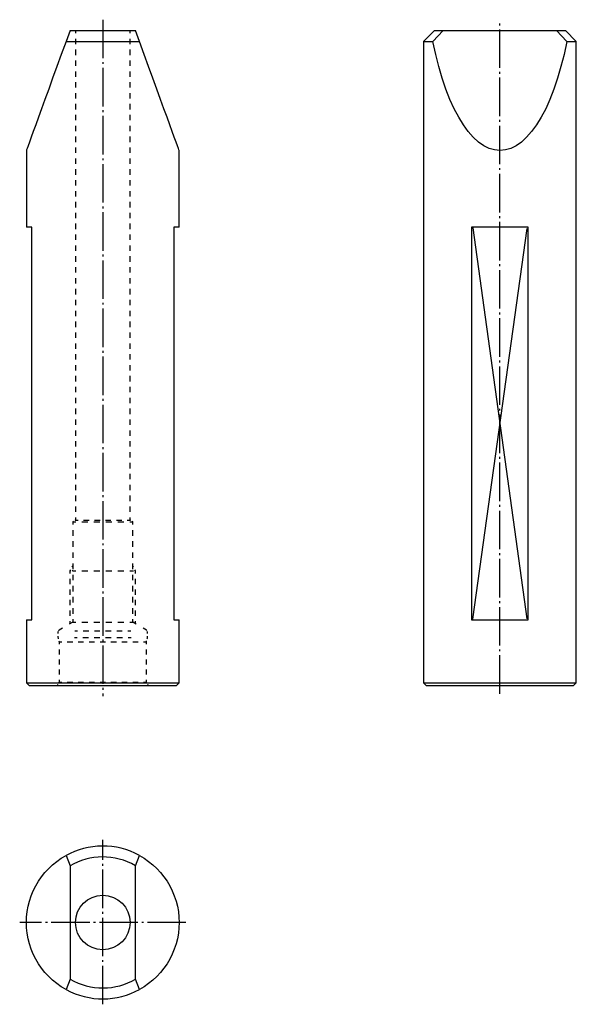
# Model space of a CAD drawing. Extents: x -29 to 73, y -59 to 121.
import ezdxf

# ---------------------------------------------------------------- set-up
doc = ezdxf.new("R2010")
doc.units = 0
doc.header["$MEASUREMENT"] = 0
for name, pattern in [('AI-LINETYPE-1', [8.81945, 7.05556, -0.705556, 0.352778, -0.705556]), ('AI-LINETYPE-2', [8.81945, 7.05556, -0.705556, 0.352778, -0.705556]), ('AI-LINETYPE-3', [8.81945, 7.05556, -0.705556, 0.352778, -0.705556]), ('AI-LINETYPE-4', [8.81945, 7.05556, -0.705556, 0.352778, -0.705556])]:
    doc.linetypes.add(name, pattern=pattern)
doc.layers.add('STANDARDEBENE', color=7, linetype='CONTINUOUS')

msp = doc.modelspace()

# ---------------------------------------------------------------- linework, layer by layer
at = {"layer": 'STANDARDEBENE', "color": 7, "linetype": 'AI-LINETYPE-4'}
msp.add_lwpolyline([(-14, 121.49), (-14, -2.47)], dxfattribs=at)
at = {"layer": 'STANDARDEBENE', "color": 7, "linetype": 'AI-LINETYPE-1'}
msp.add_lwpolyline([(58.8, -2), (58.8, 121.12)], dxfattribs=at)
at = {"layer": 'STANDARDEBENE', "color": 7}
for points in [[(-20, 119.5), (-20.73, 117.5), (-19.14, 117.5), (-17.47, 117.5), (-15.75, 117.5), (-14, 117.5), (-12.25, 117.5), (-10.53, 117.5), (-8.86, 117.5), (-7.27, 117.5), (-8, 119.5)], [(-20, 119.5), (-18.59, 119.5), (-17.11, 119.5), (-15.57, 119.5), (-14, 119.5), (-12.43, 119.5), (-10.89, 119.5), (-9.41, 119.5), (-8, 119.5)], [(-19, 119.5), (-19, 119)], [(-9, 119), (-9, 119.5)], [(46.8, 119.5), (44.8, 117.5)], [(44.8, 117.5), (44.91, 117.5), (45.23, 117.5), (45.78, 117.5), (46.52, 117.5), (48.4, 119.5)], [(46.8, 119.5), (46.9, 119.5), (47.21, 119.5), (47.71, 119.5), (48.4, 119.5)], [(48.4, 119.5), (69.19, 119.5)], [(69.19, 119.5), (69.88, 119.5), (70.39, 119.5), (70.69, 119.5), (70.8, 119.5)], [(69.19, 119.5), (71.07, 117.5), (71.82, 117.5), (72.36, 117.5), (72.69, 117.5), (72.8, 117.5)], [(72.8, 117.5), (70.8, 119.5)], [(-20.73, 117.5), (-21.59, 115.14), (-22.4, 112.89), (-23.18, 110.76), (-23.91, 108.76), (-24.59, 106.89), (-25.21, 105.17), (-25.78, 103.61), (-26.29, 102.21), (-26.74, 100.99), (-27.12, 99.94), (-27.43, 99.07), (-27.68, 98.4), (-27.86, 97.91), (-27.96, 97.62), (-28, 97.52)], [(-19, 118), (-19, 117.01)], [(-9, 117.01), (-9, 118)], [(0, 97.52), (-0.04, 97.62), (-0.14, 97.91), (-0.32, 98.4), (-0.57, 99.07), (-0.88, 99.94), (-1.26, 100.99), (-1.71, 102.21), (-2.22, 103.61), (-2.78, 105.17), (-3.41, 106.89), (-4.09, 108.76), (-4.82, 110.76), (-5.6, 112.89), (-6.41, 115.14), (-7.27, 117.5)], [(44.8, 117.5), (44.8, 0)], [(71.07, 117.5), (70.56, 115.14), (69.99, 112.89), (69.37, 110.76), (68.69, 108.76), (67.95, 106.89), (67.18, 105.17), (66.36, 103.61), (65.5, 102.21), (64.6, 100.99), (63.68, 99.94), (62.74, 99.07), (61.77, 98.4), (60.79, 97.91), (59.79, 97.62), (58.8, 97.52), (57.8, 97.62), (56.81, 97.91), (55.82, 98.4), (54.86, 99.07), (53.91, 99.94), (52.99, 100.99), (52.1, 102.21), (51.24, 103.61), (50.42, 105.17), (49.64, 106.89), (48.91, 108.76), (48.23, 110.76), (47.6, 112.89), (47.03, 115.14), (46.52, 117.5)], [(72.8, 0), (72.8, 117.5)], [(-19, 116.01), (-19, 115.01)], [(-9, 115.01), (-9, 116.01)], [(-19, 114.02), (-19, 113.02)], [(-9, 113.02), (-9, 114.02)], [(-19, 112.02), (-19, 111.03)], [(-9, 111.03), (-9, 112.02)], [(-19, 110.03), (-19, 109.04)], [(-9, 109.04), (-9, 110.03)], [(-19, 108.04), (-19, 107.04)], [(-9, 107.04), (-9, 108.04)], [(-19, 106.05), (-19, 105.05)], [(-9, 105.05), (-9, 106.05)], [(-19, 104.05), (-19, 103.06)], [(-9, 103.06), (-9, 104.05)], [(-19, 102.06), (-19, 101.06)], [(-9, 101.06), (-9, 102.06)], [(-19, 100.07), (-19, 99.07)], [(-9, 99.07), (-9, 100.07)], [(-28, 97.52), (-28, 83.5)], [(-19, 98.07), (-19, 97.07)], [(-9, 97.07), (-9, 98.07)], [(0, 83.5), (0, 97.52)], [(-19, 96.08), (-19, 95.08)], [(-9, 95.08), (-9, 96.08)], [(-19, 94.09), (-19, 93.09)], [(-9, 93.09), (-9, 94.09)], [(-19, 92.09), (-19, 91.1)], [(-9, 91.1), (-9, 92.09)], [(-19, 90.1), (-19, 89.1)], [(-9, 89.1), (-9, 90.1)], [(-19, 88.1), (-19, 87.11)], [(-9, 87.11), (-9, 88.1)], [(-19, 86.11), (-19, 85.11)], [(-9, 85.11), (-9, 86.11)], [(-27, 83.5), (-27.55, 83.5), (-27.89, 83.5), (-28, 83.5)], [(-27, 11.5), (-27, 83.5)], [(-19, 84.12), (-19, 83.12)], [(-9, 83.12), (-9, 84.12)], [(-1, 83.5), (-1, 11.5)], [(0, 83.5), (-0.11, 83.5), (-0.45, 83.5), (-1, 83.5)], [(53.6, 83.5), (53.6, 11.5)], [(63.99, 83.5), (62.31, 83.5), (60.57, 83.5), (58.8, 83.5), (57.03, 83.5), (55.29, 83.5), (53.6, 83.5)], [(63.99, 11.5), (63.99, 83.5)], [(-19, 82.13), (-19, 81.13)], [(-9, 81.13), (-9, 82.13)], [(-19, 80.13), (-19, 79.13)], [(-9, 79.13), (-9, 80.13)], [(-19, 78.14), (-19, 77.14)], [(-9, 77.14), (-9, 78.14)], [(-19, 76.15), (-19, 75.15)], [(-9, 75.15), (-9, 76.15)], [(-19, 74.15), (-19, 73.16)], [(-9, 73.16), (-9, 74.15)], [(-19, 72.16), (-19, 71.16)], [(-9, 71.16), (-9, 72.16)], [(-19, 70.17), (-19, 69.17)], [(-9, 69.17), (-9, 70.17)], [(-19, 68.17), (-19, 67.18)], [(-9, 67.18), (-9, 68.17)], [(-19, 66.18), (-19, 65.18)], [(-9, 65.18), (-9, 66.18)], [(-19, 64.19), (-19, 63.19)], [(-9, 63.19), (-9, 64.19)], [(-19, 62.19), (-19, 61.2)], [(-9, 61.2), (-9, 62.19)], [(-19, 60.2), (-19, 59.2)], [(-9, 59.2), (-9, 60.2)], [(-19, 58.21), (-19, 57.21)], [(-9, 57.21), (-9, 58.21)], [(-19, 56.21), (-19, 55.22)], [(-9, 55.22), (-9, 56.21)], [(-19, 54.22), (-19, 53.22)], [(-9, 53.22), (-9, 54.22)], [(-19, 52.22), (-19, 51.23)], [(-9, 51.23), (-9, 52.22)], [(-19, 50.23), (-19, 49.24)], [(-9, 49.24), (-9, 50.23)], [(-19, 48.24), (-19, 47.24)], [(-9, 47.24), (-9, 48.24)], [(-19, 46.24), (-19, 45.25)], [(-9, 45.25), (-9, 46.24)], [(-19, 44.25), (-19, 43.26)], [(-9, 43.26), (-9, 44.25)], [(-19, 42.26), (-19, 41.26)], [(-9, 41.26), (-9, 42.26)], [(-19, 40.27), (-19, 39.27)], [(-9, 39.27), (-9, 40.27)], [(-19, 38.27), (-19, 37.28)], [(-9, 37.28), (-9, 38.27)], [(-19, 36.28), (-19, 35.28)], [(-9, 35.28), (-9, 36.28)], [(-19, 34.29), (-19, 33.29)], [(-9, 33.29), (-9, 34.29)], [(-19, 32.29), (-19, 31.29)], [(-9, 31.29), (-9, 32.29)], [(-19.37, 29.58), (-19.5, 29.5)], [(-19.5, 29.5), (-19.5, 28.99)], [(-19.5, 29.5), (-19.39, 29.5), (-19.08, 29.5), (-18.95, 29.5)], [(-19, 29.8), (-19.12, 29.73)], [(-19, 30.3), (-19, 29.8)], [(-19, 29.8), (-18.89, 29.8), (-18.57, 29.8), (-18.5, 29.8)], [(-17.85, 29.5), (-17.06, 29.5), (-16.75, 29.5)], [(-17.5, 29.8), (-17.35, 29.8), (-16.5, 29.8)], [(-15.65, 29.5), (-15.07, 29.5), (-14.55, 29.5)], [(-15.5, 29.8), (-14.52, 29.8), (-14.5, 29.8)], [(-13.5, 29.8), (-13.48, 29.8), (-12.5, 29.8)], [(-13.45, 29.5), (-12.93, 29.5), (-12.35, 29.5)], [(-11.5, 29.8), (-10.65, 29.8), (-10.5, 29.8)], [(-11.25, 29.5), (-10.94, 29.5), (-10.15, 29.5)], [(-9.5, 29.8), (-9.43, 29.8), (-9.11, 29.8), (-9, 29.8)], [(-9.05, 29.5), (-8.92, 29.5), (-8.61, 29.5), (-8.5, 29.5)], [(-9, 29.8), (-9, 30.3)], [(-8.87, 29.73), (-9, 29.8)], [(-8.5, 28.99), (-8.5, 29.5), (-8.63, 29.58)], [(-19.5, 27.97), (-19.5, 26.95)], [(-8.5, 26.95), (-8.5, 27.97)], [(-19.5, 25.93), (-19.5, 24.91)], [(-8.5, 24.91), (-8.5, 25.93)], [(-19.5, 23.88), (-19.5, 22.86)], [(-8.5, 22.86), (-8.5, 23.88)], [(-19.5, 21.84), (-19.5, 20.82)], [(-8.5, 20.82), (-8.5, 21.84)], [(-20, 20.5), (-19.87, 20.72)], [(-20, 20.02), (-20, 20.5)], [(-19.87, 20.5), (-20, 20.5)], [(-19.62, 21.15), (-19.5, 21.37)], [(-19.5, 20.5), (-19.62, 20.5)], [(-19.5, 20.5), (-18.95, 20.5)], [(-17.85, 20.5), (-16.75, 20.5)], [(-15.65, 20.5), (-14.55, 20.5)], [(-13.45, 20.5), (-12.35, 20.5)], [(-11.25, 20.5), (-10.15, 20.5)], [(-9.05, 20.5), (-8.5, 20.5)], [(-8.38, 21.15), (-8.5, 21.37)], [(-8.5, 20.5), (-8.38, 20.5)], [(-8, 20.5), (-8.12, 20.72)], [(-8.12, 20.5), (-8, 20.5)], [(-8, 20.02), (-8, 20.5)], [(-20, 18.08), (-20, 19.05)], [(-19.5, 19.8), (-19.5, 18.78)], [(-8.5, 18.78), (-8.5, 19.8)], [(-8, 18.08), (-8, 19.05)], [(-20, 16.14), (-20, 17.11)], [(-19.5, 17.76), (-19.5, 16.74)], [(-8.5, 16.74), (-8.5, 17.76)], [(-8, 16.14), (-8, 17.11)], [(-20, 14.21), (-20, 15.18)], [(-19.5, 15.72), (-19.5, 14.7)], [(-8.5, 14.7), (-8.5, 15.72)], [(-8, 14.21), (-8, 15.18)], [(-20, 12.27), (-20, 13.24)], [(-19.5, 13.67), (-19.5, 12.65)], [(-8.5, 12.65), (-8.5, 13.67)], [(-8, 12.27), (-8, 13.24)], [(-28, 11.5), (-28, 0)], [(-28, 11.5), (-27.89, 11.5), (-27.55, 11.5), (-27, 11.5)], [(-19.5, 11.12), (-20.13, 10.75)], [(-20, 10.82), (-20, 11.31)], [(-19.5, 11.63), (-19.5, 11.12)], [(-19.5, 11.12), (-19.39, 11.12), (-19.08, 11.12), (-18.95, 11.12)], [(-17.85, 11.12), (-17.06, 11.12), (-16.75, 11.12)], [(-15.65, 11.12), (-15.07, 11.12), (-14.55, 11.12)], [(-13.45, 11.12), (-12.93, 11.12), (-12.35, 11.12)], [(-11.25, 11.12), (-10.94, 11.12), (-10.15, 11.12)], [(-9.05, 11.12), (-8.92, 11.12), (-8.61, 11.12), (-8.5, 11.12)], [(-8.5, 11.12), (-8.5, 11.63)], [(-7.87, 10.75), (-8.5, 11.12)], [(-8, 10.82), (-8, 11.31)], [(-1, 11.5), (-0.45, 11.5), (-0.11, 11.5), (0, 11.5)], [(0, 0), (0, 11.5)], [(53.6, 11.5), (55.29, 11.5), (57.03, 11.5), (58.8, 11.5), (60.57, 11.5), (62.31, 11.5), (63.99, 11.5)], [(-22.17, 9.37), (-22.2, 9.27)], [(-22.2, 9.27), (-22.2, 9.03)], [(-22.01, 9.62), (-22.08, 9.54)], [(-21.38, 9.99), (-22.01, 9.62)], [(-19.13, 9.5), (-18.62, 9.5)], [(-17.59, 9.5), (-16.56, 9.5)], [(-15.54, 9.5), (-14.51, 9.5)], [(-13.49, 9.5), (-12.46, 9.5)], [(-11.43, 9.5), (-10.41, 9.5)], [(-9.38, 9.5), (-8.87, 9.5)], [(-5.99, 9.62), (-6.62, 9.99)], [(-5.92, 9.54), (-5.99, 9.62)], [(-5.8, 9.27), (-5.83, 9.37)], [(-5.8, 9.03), (-5.8, 9.27)], [(-22.2, 8.54), (-22.2, 8.3)], [(-22.2, 8.3), (-22.2, 8.27)], [(-22.19, 8.22), (-22.19, 8.2)], [(-22.19, 8.2), (-22.14, 8.02)], [(-22.05, 7.67), (-22, 7.5)], [(-22, 7.5), (-22, 7.04)], [(-22, 7.5), (-21.89, 7.5), (-21.57, 7.5), (-21.5, 7.5)], [(-20.5, 7.5), (-20.31, 7.5), (-19.5, 7.5)], [(-18.68, 8.25), (-19.2, 8.25)], [(-18.5, 7.5), (-18.38, 7.5), (-17.5, 7.5)], [(-16.6, 8.25), (-17.64, 8.25)], [(-16.5, 7.5), (-15.96, 7.5), (-15.5, 7.5)], [(-14.52, 8.25), (-15.56, 8.25)], [(-14.5, 7.5), (-13.5, 7.5)], [(-12.44, 8.25), (-13.48, 8.25)], [(-12.5, 7.5), (-12.04, 7.5), (-11.5, 7.5)], [(-10.36, 8.25), (-11.4, 8.25)], [(-10.5, 7.5), (-9.62, 7.5), (-9.5, 7.5)], [(-8.8, 8.25), (-9.32, 8.25)], [(-8.5, 7.5), (-7.69, 7.5), (-7.5, 7.5)], [(-6.5, 7.5), (-6.43, 7.5), (-6.11, 7.5), (-6, 7.5)], [(-6, 7.5), (-5.95, 7.67)], [(-6, 7.04), (-6, 7.5)], [(-5.86, 8.02), (-5.81, 8.2)], [(-5.81, 8.2), (-5.81, 8.22)], [(-5.8, 8.3), (-5.8, 8.54)], [(-5.8, 8.27), (-5.8, 8.3)], [(-22, 6.11), (-22, 5.19)], [(-6, 5.19), (-6, 6.11)], [(-22, 4.26), (-22, 3.34)], [(-6, 3.34), (-6, 4.26)], [(-22, 2.41), (-22, 1.49)], [(-6, 1.49), (-6, 2.41)], [(-28, 0), (-27.5, -0.5)], [(-28, 0), (-27.9, 0), (-27.59, 0), (-27.09, 0), (-26.4, 0), (-25.52, 0), (-24.48, 0), (-23.28, 0), (-21.95, 0), (-20.51, 0), (-18.96, 0), (-17.35, 0), (-15.69, 0), (-14, 0), (-12.31, 0), (-10.65, 0), (-9.03, 0), (-7.49, 0), (-6.05, 0), (-4.72, 0), (-3.52, 0), (-2.48, 0), (-1.6, 0), (-0.91, 0), (-0.41, 0), (-0.1, 0), (0, 0)], [(-22, 0.1), (-22.09, -0.05)], [(-22, 0.56), (-22, 0.1)], [(-22, 0.1), (-21.89, 0.1), (-21.57, 0.1), (-21.5, 0.1)], [(-20.5, 0.1), (-20.31, 0.1), (-19.5, 0.1)], [(-18.5, 0.1), (-18.38, 0.1), (-17.5, 0.1)], [(-16.5, 0.1), (-15.96, 0.1), (-15.5, 0.1)], [(-14.5, 0.1), (-13.5, 0.1)], [(-12.5, 0.1), (-12.04, 0.1), (-11.5, 0.1)], [(-10.5, 0.1), (-9.62, 0.1), (-9.5, 0.1)], [(-8.5, 0.1), (-7.69, 0.1), (-7.5, 0.1)], [(-6.5, 0.1), (-6.43, 0.1), (-6.11, 0.1), (-6, 0.1)], [(-6, 0.1), (-6, 0.56)], [(-5.91, -0.05), (-6, 0.1)], [(-0.5, -0.5), (0, 0)], [(44.8, 0), (45.3, -0.5)], [(44.8, 0), (44.9, 0), (45.2, 0), (45.71, 0), (46.4, 0), (47.27, 0), (48.32, 0), (49.51, 0), (50.84, 0), (52.29, 0), (53.83, 0), (55.45, 0), (57.11, 0), (58.8, 0)], [(58.8, 0), (60.48, 0), (62.15, 0), (63.76, 0), (65.3, 0), (66.75, 0), (68.08, 0), (69.28, 0), (70.32, 0), (71.19, 0), (71.89, 0), (72.39, 0), (72.69, 0), (72.8, 0)], [(72.3, -0.5), (72.8, 0)], [(-27.5, -0.5), (-27.39, -0.5), (-27.08, -0.5), (-26.55, -0.5), (-25.83, -0.5), (-24.92, -0.5), (-23.84, -0.5), (-22.61, -0.5), (-21.23, -0.5), (-19.75, -0.5), (-18.17, -0.5), (-16.53, -0.5), (-14.85, -0.5), (-13.15, -0.5), (-11.47, -0.5), (-9.83, -0.5), (-8.25, -0.5), (-6.77, -0.5), (-5.39, -0.5), (-4.16, -0.5), (-3.08, -0.5), (-2.17, -0.5), (-1.45, -0.5), (-0.92, -0.5), (-0.61, -0.5), (-0.5, -0.5)], [(-22.26, -0.35), (-22.35, -0.5)], [(-5.65, -0.5), (-5.74, -0.35)], [(45.3, -0.5), (45.41, -0.5), (45.76, -0.5), (46.32, -0.5), (47.11, -0.5), (48.09, -0.5), (49.25, -0.5), (50.58, -0.5), (52.05, -0.5), (53.63, -0.5), (55.3, -0.5), (57.03, -0.5), (58.8, -0.5)], [(58.8, -0.5), (60.56, -0.5), (62.29, -0.5), (63.96, -0.5), (65.55, -0.5), (67.02, -0.5), (68.34, -0.5), (69.51, -0.5), (70.49, -0.5), (71.27, -0.5), (71.84, -0.5), (72.18, -0.5), (72.3, -0.5)], [(-20.73, -56.2), (-21.59, -55.69), (-22.4, -55.12), (-23.18, -54.49), (-23.91, -53.81), (-24.59, -53.08), (-25.21, -52.3), (-25.78, -51.48), (-26.29, -50.63), (-26.74, -49.73), (-27.12, -48.81), (-27.43, -47.86), (-27.68, -46.9), (-27.86, -45.91), (-27.96, -44.92), (-28, -43.92), (-27.96, -42.93), (-27.86, -41.94), (-27.68, -40.95), (-27.43, -39.99), (-27.12, -39.04), (-26.74, -38.12), (-26.29, -37.22), (-25.78, -36.37), (-25.21, -35.55), (-24.59, -34.77), (-23.91, -34.04), (-23.18, -33.36), (-22.4, -32.73), (-21.59, -32.16), (-20.73, -31.65)], [(-20.73, -31.65), (-20, -33.53)], [(-8, -33.53), (-7.27, -31.65)], [(-7.27, -31.65), (-6.41, -32.16), (-5.6, -32.73), (-4.82, -33.36), (-4.09, -34.04), (-3.41, -34.77), (-2.78, -35.55), (-2.22, -36.37), (-1.71, -37.22), (-1.26, -38.12), (-0.88, -39.04), (-0.57, -39.99), (-0.32, -40.95), (-0.14, -41.94), (-0.04, -42.93), (0, -43.92), (-0.04, -44.92), (-0.14, -45.91), (-0.32, -46.9), (-0.57, -47.86), (-0.88, -48.81), (-1.26, -49.73), (-1.71, -50.63), (-2.22, -51.48), (-2.78, -52.3), (-3.41, -53.08), (-4.09, -53.81), (-4.82, -54.49), (-5.6, -55.12), (-6.41, -55.69), (-7.27, -56.2)], [(-20, -33.53), (-20, -54.32)], [(-8, -54.32), (-8, -33.53)], [(-20, -54.32), (-20.73, -56.2)], [(-7.27, -56.2), (-8, -54.32)]]:
    msp.add_lwpolyline(points, dxfattribs=at)
at = {"layer": 'STANDARDEBENE', "color": 250}
for points in [[(63.74, 83.22), (53.79, 11.63)], [(53.84, 83.37), (63.74, 11.74)]]:
    msp.add_lwpolyline(points, dxfattribs=at)
at = {"layer": 'STANDARDEBENE', "color": 7, "linetype": 'AI-LINETYPE-2'}
msp.add_lwpolyline([(-14, -58.92), (-14, -28.76)], dxfattribs=at)
at = {"layer": 'STANDARDEBENE', "color": 7, "linetype": 'AI-LINETYPE-3'}
msp.add_lwpolyline([(1.26, -43.92), (-29.22, -43.92)], dxfattribs=at)
at = {"layer": 'STANDARDEBENE', "color": 7}
for points in [[(-7.27, -31.65), (-11.6, -29.28), (-16.63, -29.43), (-20.73, -31.65)], [(-8, -33.53), (-11.83, -31.32), (-16.36, -31.46), (-20, -33.53)], [(-20, -54.32), (-16.17, -56.53), (-11.64, -56.39), (-8, -54.32)], [(-20.73, -56.2), (-16.4, -58.57), (-11.37, -58.42), (-7.27, -56.2)]]:
    msp.add_open_spline(points, degree=3, dxfattribs=at)
msp.add_open_spline([(-9, -43.92), (-9, -41.16), (-11.24, -38.93), (-14, -38.93), (-16.76, -38.93), (-19, -41.16), (-19, -43.92), (-19, -46.69), (-16.76, -48.92), (-14, -48.92), (-11.24, -48.92), (-9, -46.69), (-9, -43.92)], degree=3, knots=[0, 0, 0, 0, 1, 1, 1, 2, 2, 2, 3, 3, 3, 4, 4, 4, 4], dxfattribs=at)

doc.saveas('drawing.dxf')
